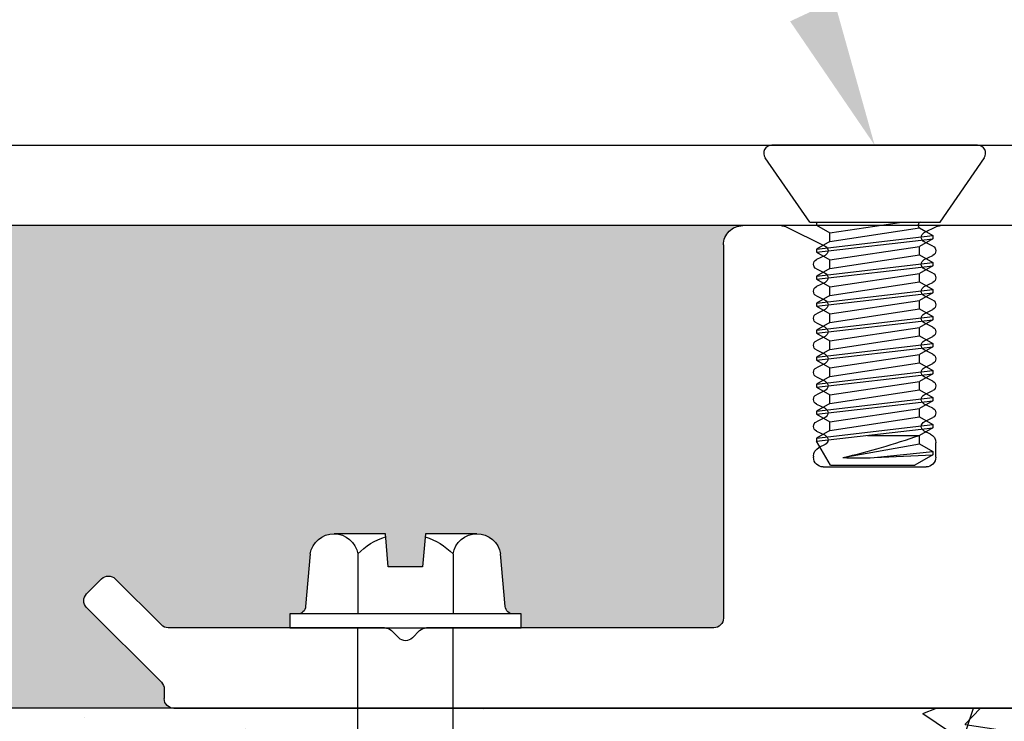
# Model space of a CAD drawing. Units: inches. Extents: x 133.7 to 153.6, y 4.6 to 17.6.
# Drawn here: x 137.3 to 138.8, y 12.3 to 13.4 of the extents above; entities that cross this region are included whole.
import ezdxf
from ezdxf import colors
from ezdxf.entities.mleader import LeaderData, LeaderLine
from ezdxf.math import Vec2, Vec3

# ---------------------------------------------------------------- set-up
doc = ezdxf.new("R2010")
doc.units = ezdxf.units.IN
doc.header["$MEASUREMENT"] = 0
for name, color, linetype in [('ANCHOR', 3, 'Continuous'), ('COVER', 4, 'Continuous'), ('DIM', 6, 'Continuous'), ('DRAWING', 3, 'Continuous'), ('FRAME D106', 4, 'Continuous'), ('Hatch', 8, 'Continuous'), ('R-DETL-FAST', 3, 'Continuous'), ('Substrate', 2, 'Continuous')]:
    doc.layers.add(name, color=color, linetype=linetype)
doc.styles.get("Standard").update_dxf_attribs({"font": 'arial.ttf'})

# ---------------------------------------------------------------- blocks, each defined once
blk = doc.blocks.new('A$C39E4325B')
at = {"layer": 'FRAME D106'}
for p, q in [((0.6019999999999754, 0.443191601665248), (1.037461683139583, 0.443191601665248)), ((1.063019024638464, 0.4323760616723717), (1.044059854336666, 0.44166246417862)), ((1.278813860869008, 0.4416624641786058), (1.216980975361565, 0.4113760616723852)), ((1.285412032066091, 0.443191601665248), (1.345000000000056, 0.443191601665248)), ((1.049480975361547, 0.4113760616723852), (1.063019024638464, 0.4180071416581228)), ((1.375000000000028, 0.4131916016652468), (1.375000000000028, -0.1668083983347657)), ((1.063019024638464, 0.3903760616723702), (1.049480975361547, 0.3970071416581078)), ((1.216980975361565, 0.3970071416581078), (1.230519024638426, 0.3903760616723702)), ((1.049480975361547, 0.3693760616723836), (1.063019024638464, 0.3760071416581212)), ((1.230519024638426, 0.3760071416581212), (1.216980975361565, 0.3693760616723836)), ((1.063019024638464, 0.3483760616723686), (1.049480975361547, 0.3550071416581062)), ((1.216980975361565, 0.3550071416581062), (1.230519024638426, 0.3483760616723686)), ((1.049480975361547, 0.327376061672382), (1.063019024638464, 0.3340071416581196)), ((1.230519024638426, 0.3340071416581196), (1.216980975361565, 0.327376061672382)), ((1.063019024638464, 0.3063760616723812), (1.049480975361547, 0.3130071416581046)), ((1.216980975361565, 0.3130071416581046), (1.230519024638426, 0.3063760616723812)), ((1.049480975361547, 0.2853760616723804), (1.063019024638464, 0.292007141658118)), ((1.230519024638426, 0.292007141658118), (1.216980975361565, 0.2853760616723804)), ((1.063019024638464, 0.2643760616723938), (1.049480975361547, 0.2710071416581172)), ((1.216980975361565, 0.271007141658103), (1.230519024638426, 0.2643760616723938)), ((1.049480975361547, 0.2433760616723788), (1.063019024638464, 0.2500071416581164)), ((1.230519024638426, 0.2500071416581164), (1.216980975361565, 0.2433760616723788)), ((1.063019024638464, 0.2223760616723922), (1.049480975361547, 0.2290071416581156)), ((1.216980975361565, 0.2290071416581156), (1.230519024638426, 0.2223760616723922)), ((1.049480975361547, 0.2013760616723772), (1.063019024638464, 0.2080071416581148)), ((1.230519024638426, 0.2080071416581148), (1.216980975361565, 0.2013760616723772)), ((1.063019024638464, 0.1803760616723906), (1.049480975361547, 0.1870071416581283)), ((1.216980975361565, 0.1870071416581283), (1.230519024638426, 0.1803760616723906)), ((1.049480975361547, 0.1593760616723756), (1.063019024638464, 0.1660071416581133)), ((1.230519024638426, 0.1660071416581133), (1.216980975361565, 0.1593760616723756)), ((1.063019024638464, 0.138376061672389), (1.049480975361547, 0.1450071416581267)), ((1.216980975361565, 0.1450071416581267), (1.230519024638426, 0.138376061672389)), ((1.053401828802947, 0.1192965372335522), (1.063019024638464, 0.1240071416581117)), ((1.230519024638426, 0.1240071416581117), (1.216980975361565, 0.1173760616723882)), ((1.044999999999987, 0.08319160166523432), (1.044999999999987, 0.1058256747201796)), ((1.216980975361565, 0.1030071416581251), (1.226598171197082, 0.09829653723355136)), ((1.234999999999985, 0.08482567472016456), (1.234999999999985, 0.08319160166523432)), ((1.219999999999999, 0.06819160166524796), (1.060000000000031, 0.06819160166524796)), ((2.248393398284151, -0.1774150000413073), (2.320058874341754, -0.1057495238317046)), ((2.341272077777347, -0.1057495238317046), (2.364606601717838, -0.1290840476108457)), ((2.364606601717838, -0.1502972510464389), (2.248393398282218, -0.2665104544820593)), ((1.390000000000015, -0.181808398334752), (1.836573593128861, -0.181808398334752)), ((1.901426406871252, -0.181808398334752), (2.237786796555127, -0.181808398334752)), ((1.847180194846629, -0.186201796616956), (1.858393398282232, -0.1974150000525441)), ((1.879606601717825, -0.1974150000525441), (1.890819805153427, -0.1862017966169418)), ((2.244000000000057, -0.2771170561998559), (2.244000000000057, -0.2918083983347373)), ((2.229000000000013, -0.306808398334752), (0.8025000000000091, -0.3068083983347663))]:
    blk.add_line(p, q, dxfattribs=at)
for centre, radius, start, end in [((1.037461683139583, 0.4281916016652048), 0.01500000000004526, 63.90389759057163, 90), ((1.059500000000043, 0.4251916016652473), 0.007999999999986913, 296.0961024093777, 63.90389759062226), ((1.285412032066091, 0.4281916016653184), 0.01499999999992951, 90.00000000021659, 116.096102409644), ((1.345000000000056, 0.413191601665261), 0.02999999999998693, 359.9999999999732, 90), ((1.052999999999969, 0.4041916016652465), 0.007999999999999676, 116.0961024093337, 243.9038975906663), ((1.220499999999987, 0.4041916016652465), 0.007999999999999676, 116.0961024093337, 243.9038975906663), ((1.059500000000043, 0.3831916016652457), 0.007999999999986913, 296.0961024093777, 63.90389759062226), ((1.227000000000004, 0.3831916016652457), 0.007999999999986913, 296.0961024093777, 63.90389759062226), ((1.052999999999969, 0.3621916016652449), 0.007999999999999676, 116.0961024093337, 243.9038975906663), ((1.220499999999987, 0.3621916016652449), 0.007999999999999676, 116.0961024093337, 243.9038975906663), ((1.059500000000043, 0.3411916016652441), 0.007999999999986913, 296.0961024093777, 63.90389759062226), ((1.227000000000004, 0.3411916016652441), 0.007999999999986913, 296.0961024093777, 63.90389759062226), ((1.052999999999969, 0.3201916016652433), 0.007999999999999676, 116.0961024093337, 243.9038975906663), ((1.220499999999987, 0.3201916016652433), 0.007999999999999676, 116.0961024093337, 243.9038975906663), ((1.059500000000043, 0.2991916016652425), 0.007999999999986913, 296.0961024093777, 63.9038975906663), ((1.227000000000004, 0.2991916016652425), 0.007999999999999676, 296.0961024093777, 63.9038975906663), ((1.052999999999969, 0.2781916016652559), 0.007999999999999676, 116.0961024093778, 243.9038975906663), ((1.220499999999987, 0.2781916016652417), 0.007999999999999676, 116.0961024093337, 243.9038975906663), ((1.059500000000043, 0.2571916016652551), 0.007999999999999676, 296.0961024093337, 63.9038975906663), ((1.227000000000004, 0.2571916016652551), 0.007999999999999676, 296.0961024093337, 63.9038975906663), ((1.052999999999969, 0.2361916016652543), 0.007999999999999676, 116.0961024093778, 243.9038975906663), ((1.220499999999987, 0.2361916016652543), 0.007999999999986913, 116.0961024093778, 243.9038975906663), ((1.059500000000043, 0.2151916016652535), 0.007999999999999676, 296.0961024093337, 63.9038975906663), ((1.227000000000004, 0.2151916016652535), 0.007999999999999676, 296.0961024093337, 63.9038975906663), ((1.052999999999969, 0.1941916016652527), 0.007999999999986913, 116.0961024093778, 243.9038975906223), ((1.220499999999987, 0.1941916016652527), 0.007999999999986913, 116.0961024093778, 243.9038975906223), ((1.059500000000043, 0.1731916016652519), 0.007999999999999676, 296.0961024093337, 63.9038975906663), ((1.227000000000004, 0.1731916016652519), 0.007999999999999676, 296.0961024093337, 63.9038975906663), ((1.052999999999969, 0.1521916016652511), 0.007999999999986913, 116.0961024093778, 243.9038975906223), ((1.220499999999987, 0.1521916016652511), 0.007999999999986913, 116.0961024093778, 243.9038975906223), ((1.059500000000043, 0.1311916016652503), 0.007999999999999676, 296.0961024093337, 63.9038975906663), ((1.227000000000004, 0.1311916016652503), 0.007999999999999676, 296.0961024093337, 63.9038975906663), ((1.060000000000002, 0.1058256747201654), 0.01500000000001478, 116.0961024093792, 179.9999999999454), ((1.220499999999987, 0.1101916016652496), 0.007999999999999676, 116.0961024093337, 243.9038975906223), ((1.219999999999999, 0.08482567472019298), 0.01499999999999422, 359.9999999998917, 63.90389759047549), ((1.060000000000002, 0.08319160166526274), 0.01500000000001478, 180.0000000001083, 270.0000000001091), ((1.219999999999999, 0.08319160166523432), 0.01499999999998636, 270, 0), ((2.330665476059551, -0.1163561255495011), 0.01499999999999771, 45, 135), ((2.354000000000042, -0.1396906493286423), 0.01499999999999771, 315, 45), ((1.390000000000015, -0.1668083983347657), 0.01499999999998636, 180, 270), ((1.836573593128833, -0.19680839833471), 0.01499999999995794, 44.99999999988485, 89.9999999998909), ((1.901426406871224, -0.196808398334781), 0.01500000000002785, 89.9999999998909, 134.9999999998848), ((2.237786796555127, -0.1668083983347799), 0.01499999999997215, 270, 315.0000000607598), ((1.869000000000028, -0.1868083983347475), 0.01499999999999771, 225, 315), ((2.259000000000043, -0.2771170561998133), 0.01499999999998766, 135.0000000001917, 180.0000000001629), ((2.229000000000013, -0.2918083983347231), 0.0150000000000432, 270, 359.9999999999454)]:
    blk.add_arc(centre, radius, start, end, dxfattribs=at)
blk = doc.blocks.new('Frame D106')
at = {"layer": 'DIM'}
blk.add_blockref('A$C39E4325B', (-1.375000000000043, -0.4131916016652468), dxfattribs=at)
blk = doc.blocks.new('D106')
at = {"layer": 'DIM'}
blk.add_blockref('Frame D106', (1.500000000000057, -0.02999999999998693), dxfattribs=at)
blk = doc.blocks.new('#10-24 X 1-2 SSJHMS')
at = {"layer": 'ANCHOR'}
for p, q in [((0.1599714098650509, 0), (-0.1599714098650509, 0)), ((-0.1008108015183637, -0.1194569249648794), (-0.1702532007072058, -0.01960261980446603)), ((0.1016943097921512, -0.1194569249648794), (0.1706949548440946, -0.01960261980447342)), ((-0.100810801518378, -0.1194569249648936), (0.1016943097921512, -0.1194569249648936)), ((-0.09015266631070062, -0.1194569249648936), (-0.09015266631070062, -0.1244560315231809)), ((-0.06989656242211595, -0.1362691029079031), (0.04208805288331519, -0.1194569249648936)), ((-0.09015266631070062, -0.1244560315231809), (-0.06989656242211595, -0.1362691029079031)), ((-0.06989656242211595, -0.1495760516412332), (0.06989656242211595, -0.1285890001281302)), ((0.06989656242211595, -0.1285890001281444), (0.07953281609111684, -0.1342186936041116)), ((0.06989656242211595, -0.1285890001281302), (0.09015266631070062, -0.1404230239954103)), ((-0.09015266631070062, -0.1614100755085133), (0.09015266631070062, -0.1404230239954103)), ((-0.09015266631070062, -0.1664091820668006), (0.09015266631070062, -0.1454221305536976)), ((-0.06989656242211595, -0.1495760516412332), (-0.09015266631070062, -0.1614100755085133)), ((0.09015266631070062, -0.1454221305536976), (0.06989656242211595, -0.1572352019384198)), ((0.09015266631070062, -0.1404230239954103), (0.09015266631070062, -0.1454221305536976)), ((-0.09015266631070062, -0.1614100755085133), (-0.09015266631070062, -0.1664091820668006)), ((-0.09015266631070062, -0.1664091820668006), (-0.06989656242211595, -0.1782222534515228)), ((-0.06989656242211595, -0.1782222534515228), (0.06989656242211595, -0.1572352019384198)), ((-0.09015266631070062, -0.203363226052133), (0.09015266631070062, -0.18237617453903)), ((-0.06989656242211595, -0.1915292021848529), (0.06989656242211595, -0.1705421506717499)), ((0.06989656242211595, -0.1705421506717499), (0.09015266631070062, -0.18237617453903)), ((0.09015266631070062, -0.18237617453903), (0.09015266631070062, -0.1873752810973173)), ((-0.09015266631070062, -0.2083623326104203), (0.09015266631070062, -0.1873752810973173)), ((-0.06989656242211595, -0.1915292021848529), (-0.09015266631070062, -0.203363226052133)), ((0.09015266631070062, -0.1873752810973173), (0.06989656242211595, -0.1991883524820395)), ((-0.09015266631070062, -0.203363226052133), (-0.09015266631070062, -0.2083623326104203)), ((-0.09015266631070062, -0.2083623326104203), (-0.06989656242211595, -0.2201754039951425)), ((-0.06989656242211595, -0.2201754039951425), (0.06989656242211595, -0.1991883524820395)), ((-0.06989656242211595, -0.2334823527284726), (0.06989656242211595, -0.2124953012153696)), ((0.06989656242211595, -0.2124953012153696), (0.09015266631070062, -0.2243293250826497)), ((-0.09015266631070062, -0.2453163765957527), (0.09015266631070062, -0.2243293250826497)), ((-0.09015266631070062, -0.25031548315404), (0.09015266631070062, -0.229328431640937)), ((0.09015266631070062, -0.229328431640937), (0.06989656242211595, -0.2411415030256592)), ((0.09015266631070062, -0.2243293250826497), (0.09015266631070062, -0.229328431640937)), ((-0.06989656242211595, -0.2334823527284726), (-0.09015266631070062, -0.2453163765957527)), ((-0.06989656242211595, -0.2621285545387622), (0.06989656242211595, -0.2411415030256592)), ((-0.09015266631070062, -0.2453163765957527), (-0.09015266631070062, -0.25031548315404)), ((-0.09015266631070062, -0.25031548315404), (-0.06989656242211595, -0.2621285545387622)), ((-0.06989656242211595, -0.2754355032720923), (0.06989656242211595, -0.2544484517589893)), ((0.06989656242211595, -0.2544484517589893), (0.09015266631070062, -0.2662824756262694)), ((-0.09015266631070062, -0.2872695271393724), (0.09015266631070062, -0.2662824756262694)), ((-0.09015266631070062, -0.2922686336976597), (0.09015266631070062, -0.2712815821845567)), ((0.09015266631070062, -0.2712815821845567), (0.06989656242211595, -0.2830946535692789)), ((0.09015266631070062, -0.2662824756262694), (0.09015266631070062, -0.2712815821845567)), ((-0.06989656242211595, -0.2754355032720923), (-0.09015266631070062, -0.2872695271393724)), ((-0.09015266631070062, -0.2872695271393724), (-0.09015266631070062, -0.2922686336976597)), ((-0.06989656242211595, -0.3040817050823819), (0.06989656242211595, -0.2830946535692789)), ((-0.09015266631070062, -0.2922686336976597), (-0.06989656242211595, -0.3040817050823819)), ((-0.06989656242211595, -0.317388653815712), (0.06989656242211595, -0.296401602302609)), ((0.06989656242211595, -0.296401602302609), (0.09015266631070062, -0.3082356261698891)), ((-0.09015266631070062, -0.3292226776829921), (0.09015266631070062, -0.3082356261698891)), ((-0.09015266631070062, -0.3342217842412794), (0.09015266631070062, -0.3132347327281764)), ((-0.06989656242211595, -0.317388653815712), (-0.09015266631070062, -0.3292226776829921)), ((0.09015266631070062, -0.3132347327281764), (0.06989656242211595, -0.3250478041128986)), ((0.09015266631070062, -0.3082356261698891), (0.09015266631070062, -0.3132347327281764)), ((-0.09015266631070062, -0.3292226776829921), (-0.09015266631070062, -0.3342217842412794)), ((-0.09015266631070062, -0.3342217842412794), (-0.06989656242211595, -0.3460348556260016)), ((-0.06989656242211595, -0.3460348556260016), (0.06989656242211595, -0.3250478041128986)), ((-0.09015266631070062, -0.3711758282266118), (0.09015266631070062, -0.3501887767135088)), ((-0.06989656242211595, -0.3593418043593317), (0.06989656242211595, -0.3383547528462287)), ((0.06989656242211595, -0.3383547528462287), (0.09015266631070062, -0.3501887767135088)), ((0.09015266631070062, -0.3501887767135088), (0.09015266631070062, -0.3551878832717961)), ((-0.09015266631070062, -0.3761749347848991), (0.09015266631070062, -0.3551878832717961)), ((-0.06989656242211595, -0.3593418043593317), (-0.09015266631070062, -0.3711758282266118)), ((-0.06989656242211595, -0.3879880061696213), (0.06989656242211595, -0.3670009546565183)), ((0.09015266631070062, -0.3551878832717961), (0.06989656242211595, -0.3670009546565183)), ((-0.09015266631070062, -0.3711758282266118), (-0.09015266631070062, -0.3761749347848991)), ((-0.09015266631070062, -0.3761749347848991), (-0.06989656242211595, -0.3879880061696213)), ((-0.06989656242211595, -0.4012949549029514), (0.06989656242211595, -0.3803079033898484)), ((0.06989656242211595, -0.3803079033898484), (0.09015266631070062, -0.3921419272571285)), ((-0.09015266631070062, -0.4131289787702315), (0.09015266631070062, -0.3921419272571285)), ((-0.09015266631070062, -0.4181280853285188), (0.09015266631070062, -0.3971410338154158)), ((0.09015266631070062, -0.3971410338154158), (0.06989656242211595, -0.408954105200138)), ((0.09015266631070062, -0.3921419272571285), (0.09015266631070062, -0.3971410338154158)), ((-0.06989656242211595, -0.4012949549029514), (-0.09015266631070062, -0.4131289787702315)), ((-0.06989656242211595, -0.429941156713241), (0.06989656242211595, -0.408954105200138)), ((-0.09015266631070062, -0.4131289787702315), (-0.09015266631070062, -0.4181280853285188)), ((-0.09015266631070062, -0.4181280853285188), (-0.06989656242211595, -0.429941156713241)), ((-0.06989656242211595, -0.4432481054465711), (0.06989656242211595, -0.4222610539334681)), ((0.06989656242211595, -0.4222610539334681), (0.09015266631070062, -0.4340950778007482)), ((-0.09015266631070062, -0.4550821293138512), (0.09015266631070062, -0.4340950778007482)), ((-0.09015266631070062, -0.4600812358721384), (0.09015266631070062, -0.4390941843590355)), ((-0.06989656242211595, -0.4432481054465711), (-0.09015266631070062, -0.4550821293138512)), ((0.09015266631070062, -0.4390941843590355), (0.06989656242211595, -0.4509072557437577)), ((0.09015266631070062, -0.4340950778007482), (0.09015266631070062, -0.4390941843590355)), ((-0.09015266631070062, -0.4550821293138512), (-0.09015266631070062, -0.4600812358721384)), ((-0.01133656689454199, -0.4509072557437435), (0.06989656242211595, -0.4509072557437577)), ((-0.06881166392400928, -0.4973704420382461), (-0.09015266631070062, -0.4600812358721384)), ((-0.04951212529704208, -0.4855233077682612), (0.06989656242211595, -0.4642142044770878)), ((0.06989656242211595, -0.4642142044770878), (0.09015266631070062, -0.4760482283443679)), ((-0.0008833586620085043, -0.4855233077682612), (0.09015266631070062, -0.4760482283443679)), ((-0.0008833586620085043, -0.485523307768247), (0.09015266631070062, -0.4810473349026552)), ((0.09015266631070062, -0.4810473349026552), (0.06216311616286418, -0.4973704420382319)), ((0.09015266631070062, -0.4760482283443679), (0.09015266631070062, -0.4810473349026552)), ((-0.06881166392400928, -0.4973704420382461), (0.06216311616284997, -0.4973704420382461))]:
    blk.add_line(p, q, dxfattribs=at)
for points in [[(-0.06989656242211595, -0.1495760516412332), (-0.06989656242211595, -0.1362691029079031)], [(0.06989656242211595, -0.1705421506717499), (0.06989656242211595, -0.1572352019384198)], [(-0.06989656242211595, -0.1915292021848529), (-0.06989656242211595, -0.1782222534515228)], [(0.06989656242211595, -0.2124953012153696), (0.06989656242211595, -0.1991883524820395)], [(-0.06989656242211595, -0.2334823527284726), (-0.06989656242211595, -0.2201754039951425)], [(0.06989656242211595, -0.2544484517589893), (0.06989656242211595, -0.2411415030256592)], [(-0.06989656242211595, -0.2754355032720923), (-0.06989656242211595, -0.2621285545387622)], [(0.06989656242211595, -0.296401602302609), (0.06989656242211595, -0.2830946535692789)], [(-0.06989656242211595, -0.317388653815712), (-0.06989656242211595, -0.3040817050823819)], [(0.06989656242211595, -0.3383547528462287), (0.06989656242211595, -0.3250478041128986)], [(-0.06989656242211595, -0.3593418043593317), (-0.06989656242211595, -0.3460348556260016)], [(0.06989656242211595, -0.3803079033898484), (0.06989656242211595, -0.3670009546565183)], [(-0.06989656242211595, -0.4012949549029514), (-0.06989656242211595, -0.3879880061696213)], [(0.06989656242211595, -0.4222610539334681), (0.06989656242211595, -0.408954105200138)], [(-0.06989656242211595, -0.4432481054465711), (-0.06989656242211595, -0.429941156713241)], [(0.06989656242211595, -0.4642142044770878), (0.06989656242211595, -0.4509072557437577)]]:
    blk.add_lwpolyline(points, dxfattribs=at)
for centre, radius, start, end in [((-0.1599714098650509, -0.0124977663957111), 0.01249776639570921, 90, 214.6449857625466), ((0.1599714098650509, -0.0124977663957111), 0.01249776639570921, 325.3550142374522, 90), ((0.07241832284341854, -0.1242725443182593), 0.004999106558282904, 105.5715454584743, 239.705667171105), ((-0.3354583699339742, 0.7241125767913559), 1.242973945035155, 283.3000196687846, 289.0332617483581), ((-0.02519774197952529, 0.3464319226607984), 0.832310455704099, 268.3259734868268, 271.674026513174)]:
    blk.add_arc(centre, radius, start, end, dxfattribs=at)
blk = doc.blocks.new('3-16 X 1 3-4 HH TAPCON')
at = {"layer": 'DRAWING'}
for p, q in [((-0.1109400000000065, 0.1462000000000074), (-0.03117441503794538, 0.1462000000000003)), ((-0.03117441503794538, 0.1462000000000003), (-0.02665999999999968, 0.0945999999999998)), ((0.02665999999998547, 0.0945999999999998), (0.03117441503794538, 0.1462000000000003)), ((0.03117441503794538, 0.1462000000000003), (0.1109400000000065, 0.1462000000000003)), ((-0.1550502485051695, 0.03327569091856475), (-0.1479200000000063, 0.1147748042644068)), ((-0.07396000000000669, 0.1147748042644068), (-0.07396000000000669, 0.02150000000000318)), ((0.07395999999999248, 0.1147748042644068), (0.07395999999999248, 0.02150000000000318)), ((0.1479199999999921, 0.1147748042644068), (0.1550502485051695, 0.03327569091856475)), ((-0.02665999999999968, 0.0945999999999998), (0.02665999999998547, 0.0945999999999998)), ((-0.07396000000000669, 0.02150000000000318), (0.07395999999999248, 0.02150000000000318)), ((-0.07400000000000358, -0.2110992738469092), (-0.07400000000001938, 0)), ((0.07400000000000517, -0.1664623958962157), (0.07400000000000517, 0))]:
    blk.add_line(p, q, dxfattribs=at)
blk.add_lwpolyline([(-0.1797400000000025, 0.02150000000000318), (0.1797400000000025, 0.02150000000000318), (0.1797400000000025, 0), (-0.1797400000000025, 0)], close=True, dxfattribs=at)
for centre, radius, start, end in [((-0.1109400000000065, 0.1087290587394349), 0.03747094126056411, 9.284968036609975, 170.7150319633904), ((-7.105427357601002e-15, 0.04345402856113623), 0.1027459714388597, 107.4215238060666, 136.0407418413787), ((-7.105427357601002e-15, 0.04345402856113623), 0.1027459714388597, 43.95925815862127, 72.57847619393344), ((0.1109400000000065, 0.1087290587394349), 0.03747094126056394, 9.284968036606998, 170.7150319633731), ((-0.1679011601105671, 0.03440000000000509), 0.0129, 270, 354.9999999999974), ((0.1679011601105529, 0.03440000000000509), 0.0129, 185.0000000000026, 270)]:
    blk.add_arc(centre, radius, start, end, dxfattribs=at)

msp = doc.modelspace()

# ---------------------------------------------------------------- block references
at = {"layer": 'FRAME D106', "xscale": -1}
msp.add_blockref('D106', (139.89140749807, 13.07667430912671), dxfattribs=at)
at = {"layer": 'R-DETL-FAST', "xscale": -1}
msp.add_blockref('3-16 X 1 3-4 HH TAPCON', (137.8972499286776, 12.45167430912672), dxfattribs=at)

# ---------------------------------------------------------------- leaders
at = {"layer": 'DIM'}
ml = msp.add_multileader_mtext('Standard', dxfattribs=at)
ml.set_content('{1/8" ALUMINUM WING PLATE\\P\\pxt26;(SF-WP-3.8-A28)}')
ml.set_leader_properties()
ml.build(insert=Vec2(0, 0))
ml.multileader.update_dxf_attribs({"dogleg_length": 0.36, "arrow_head_size": 0.23})
ctx = ml.context
ctx.base_point, ctx.char_height, ctx.arrow_head_size, ctx.landing_gap_size, ctx.plane_origin = Vec3(138.4751778564587, 15.59977672600095), 0.23, 0.23, 0.09, Vec3(139.6739907612087, 13.05625544694376)
notes = []
notes.append((ctx, [(0, (1, 1, 0), (138.1151778564587, 15.59977672600095), (1, 0), 0.36, [(0, [(136.4086336177888, 13.32678895341416)], 0, [])])]))
ctx.mtext.insert, ctx.mtext.width, ctx.mtext.flow_direction = Vec3(138.5651778564587, 15.74858672600095), 4.611590037930174, 5
ctx.mtext.has_bg_fill, ctx.mtext.bg_color, ctx.mtext.bg_scale_factor, ctx.mtext.bg_transparency, ctx.mtext.use_window_bg_color = 1, -1027028792, 1.5, 0, 1
for ctx, leaders in notes:
    for number, flags, end, landing, length, lines in leaders:
        leader = LeaderData()
        leader.index, (leader.has_last_leader_line, leader.has_dogleg_vector, leader.attachment_direction) = number, flags
        leader.last_leader_point, leader.dogleg_vector, leader.dogleg_length = Vec3(end), Vec3(landing), length
        for number, points, colour, breaks in lines:
            line = LeaderLine()
            line.index, line.vertices, line.color, line.breaks = number, Vec3.list(points), colors.encode_raw_color(colour), breaks
            leader.lines.append(line)
        ctx.leaders.append(leader)

# ---------------------------------------------------------------- next in the draw order: leaders
ml = msp.add_multileader_mtext('Standard', dxfattribs=at)
ml.set_content('{#10-24X1/2 FHMS @ 18" O.C.\\P(#31793)}')
ml.set_leader_properties()
ml.build(insert=Vec2(0, 0))
ml.multileader.update_dxf_attribs({"dogleg_length": 0.36, "arrow_head_size": 0.23})
ctx = ml.context
ctx.base_point, ctx.char_height, ctx.arrow_head_size, ctx.landing_gap_size, ctx.plane_origin = Vec3(138.4353737690166, 14.3843325380558), 0.23, 0.23, 0.09, Vec3(144.7814069033443, 12.70167430912672)
notes = []
notes.append((ctx, [(0, (1, 1, 0), (138.0753737690167, 14.3843325380558), (1, 0), 0.36, [(0, [(138.62640749807, 13.20167430912671)], 0, [])])]))
ctx.mtext.insert, ctx.mtext.width, ctx.mtext.flow_direction = Vec3(138.5253737690167, 14.5331425380558), 5.178256206785454, 5
ctx.mtext.has_bg_fill, ctx.mtext.bg_color, ctx.mtext.bg_scale_factor, ctx.mtext.bg_transparency, ctx.mtext.use_window_bg_color = 1, -1027028792, 1.5, 0, 1
for ctx, leaders in notes:
    for number, flags, end, landing, length, lines in leaders:
        leader = LeaderData()
        leader.index, (leader.has_last_leader_line, leader.has_dogleg_vector, leader.attachment_direction) = number, flags
        leader.last_leader_point, leader.dogleg_vector, leader.dogleg_length = Vec3(end), Vec3(landing), length
        for number, points, colour, breaks in lines:
            line = LeaderLine()
            line.index, line.vertices, line.color, line.breaks = number, Vec3.list(points), colors.encode_raw_color(colour), breaks
            leader.lines.append(line)
        ctx.leaders.append(leader)

# ---------------------------------------------------------------- next in the draw order: hatches: boundary and pattern name
at = {"layer": 'Hatch'}
h = msp.add_hatch(dxfattribs=at)
h.set_pattern_fill('AR-CONC', color=256, scale=0.02, style=0)
h.set_pattern_definition([(49.99999999999999, (20.29864915649625, 0.0001755423321370131), (0.1434520365201507, -0.01255042699651902), [0.015, -0.165]), (355, (20.29864915649625, 0.0001755423321370131), (-0.0277502667226, 0.1504384267400024), [0.012, -0.132]), (100.45144446, (20.31060349269626, -0.000870326467863336), (0.1157017693454224, 0.1378879981937259), [0.01274803839999999, -0.1402284223999998]), (46.18420000000001, (20.29864915649625, 0.04017554233213616), (0.2134482661343145, -0.03310385615861531), [0.0225, -0.2475]), (96.63563549, (20.31643650549626, 0.03741688093213646), (0.1869323891348457, 0.1948237201549101), [0.0191220684, -0.210342752]), (351.1841639899999, (20.29864915649625, 0.04017554233213616), (0.1869323890109546, 0.194823720053998), [0.018, -0.1980000002]), (21, (20.31864915649625, 0.03017554233213637), (0.1193814104236923, -0.08052377813306777), [0.015, -0.165]), (326.0000000000001, (20.31864915649625, 0.03017554233213637), (0.04866306638431635, 0.1450300090093706), [0.012, -0.132]), (71.45144474, (20.32859760729626, 0.02346522753213698), (0.1680444753459942, 0.06450623056127076), [0.012748038, -0.1402284224]), (37.50000000000001, (20.29864915649625, 0.0001755423321370131), (0.002431971063458134, 0.0665787707662623), [0, -0.1304, 0, -0.134, 0, -0.1325]), (7.499999999999999, (20.29864915649625, 0.0001755423321370131), (0.05261390748842972, 0.07888234237647206), [0, -0.0764, 0, -0.1274, 0, -0.0505]), (327.5, (20.25404915649625, 0.0001755423321370131), (0.1067644872344818, -0.004510974346875952), [0, -0.05, 0, -0.156, 0, -0.207]), (317.5, (20.23404915649625, 0.0001755423321370131), (0.1166372338684772, 0.02002099646646354), [0, -0.065, 0, -0.1036, 0, -0.147])])
edge = h.paths.add_edge_path()
edge.add_line((136.1166798314154, 13.34180028841928), (136.1166798314154, 13.32667430912617))
edge.add_line((136.1166798314154, 13.32667430912617), (134.6451913388261, 13.32667430912618))
edge.add_line((134.6451913388261, 13.32667430912618), (134.6451913388261, 12.32667430912669))
edge.add_line((134.6451913388261, 12.32667430912669), (137.53740749807, 12.32634985145687))
edge.add_arc((137.53740749807, 12.34134985145691), 0.0150000000000432, 180, 270, ccw=False)
edge.add_line((137.52240749807, 12.34134985145691), (137.5224074980699, 12.35604119359182))
edge.add_arc((137.5074074980699, 12.35604119359186), 0.01499999999998636, 359.9999999998575, 404.9999999998033)
edge.add_line((137.5180140997878, 12.36664779530961), (137.4018008963522, 12.4828609987452))
edge.add_arc((137.41240749807, 12.493467600463), 0.01500000000000022, 134.9999998019352, 225.0000000000096, ccw=False)
edge.add_line((137.4018008963888, 12.50407420221746), (137.4251354203293, 12.5274087259966))
edge.add_arc((137.4357420220105, 12.51680212424213), 0.01500000000000776, 44.999999939240126, 134.9999998019064, ccw=False)
edge.add_line((137.4463486237395, 12.52740872594868), (137.5180140997859, 12.45574324975032))
edge.add_arc((137.5286207015149, 12.46634985145685), 0.01499999999997008, 224.9999999392496, 270)
edge.add_line((137.5286207015149, 12.45134985145688), (137.7176674980699, 12.45134985145688))
edge.add_line((137.7176674980699, 12.45134985145688), (137.7176674980699, 12.47284985145688))
edge.add_line((137.7176674980699, 12.47284985145688), (137.7295063379594, 12.47284985145688))
edge.add_arc((137.7295063379594, 12.48574985145689), 0.01290000000001434, 270, 354.9999999999387)
edge.add_line((137.7423572495648, 12.48462554237543), (137.74948749807, 12.56612465572127))
edge.add_arc((137.78646749807, 12.56007891019628), 0.0374709412605952, 90.00000000004349, 170.7150319633672, ccw=False)
edge.add_line((137.78646749807, 12.59754985145688), (137.866233083032, 12.59754985145688))
edge.add_line((137.866233083032, 12.59754985145688), (137.87074749807, 12.54594985145688))
edge.add_line((137.87074749807, 12.54594985145688), (137.92406749807, 12.54594985145688))
edge.add_line((137.92406749807, 12.54594985145688), (137.9285819131079, 12.59754985145688))
edge.add_line((137.9285819131079, 12.59754985145688), (138.00834749807, 12.59754985145688))
edge.add_arc((138.00834749807, 12.56007891019628), 0.0374709412605938, 9.284968036632904, 90, ccw=False)
edge.add_line((138.04532749807, 12.56612465572127), (138.0524577465752, 12.48462554237543))
edge.add_arc((138.0653086581805, 12.48574985145686), 0.0128999999999846, 184.9999999999466, 270)
edge.add_line((138.0653086581805, 12.47284985145688), (138.07714749807, 12.47284985145688))
edge.add_line((138.07714749807, 12.47284985145688), (138.07714749807, 12.45134985145688))
edge.add_line((138.07714749807, 12.45134985145688), (138.37640749807, 12.45134985145688))
edge.add_arc((138.37640749807, 12.46634985145687), 0.01499999999998636, 270, 360)
edge.add_line((138.39140749807, 12.46634985145687), (138.39140749807, 13.0463498514569))
edge.add_arc((138.4214074980699, 13.04634985145691), 0.02999999999997272, 89.99999999994583, 180.0000000000237, ccw=False)
edge.add_line((138.42140749807, 13.07634985145688), (136.6099426570003, 13.0766743091267))
edge.add_line((136.6099426570003, 13.0766743091267), (136.1166798314154, 13.34180028841928))
h = msp.add_hatch(dxfattribs=at)
h.set_pattern_fill('AR-CONC', color=256, scale=0.125)
h.set_pattern_definition([(49.99999999999999, (0, 0), (0.8965752282509418, -0.07844016872824389), [0.09375, -1.03125]), (355, (0, 0), (-0.17343916701625, 0.9402401671250148), [0.075, -0.825]), (100.45144446, (0.07471460125, -0.00653668), (0.72313605840889, 0.8617999887107868), [0.07967523999999998, -0.8764276399999998]), (46.18420000000001, (0, 0.25), (1.334051663339465, -0.2068991009913457), [0.140625, -1.546875]), (96.63563549, (0.11117093125, 0.23275836625), (1.168327432092785, 1.217648250968188), [0.1195129275, -1.3146422]), (351.1841639899999, (0, 0.25), (1.168327431318466, 1.217648250337488), [0.1125, -1.23750000125]), (21, (0.125, 0.1875), (0.7461338151480771, -0.5032736133316735), [0.09375, -1.03125]), (326.0000000000001, (0.125, 0.1875), (0.3041441649019772, 0.9064375563085663), [0.075, -0.825]), (71.45144474, (0.1871778175, 0.1455605325), (1.050277970912464, 0.4031639410079423), [0.07967523750000001, -0.87642764]), (37.50000000000001, (0, 0), (0.01519981914661334, 0.4161173172891394), [0, -0.815, 0, -0.8375, 0, -0.828125]), (7.499999999999999, (0, 0), (0.3288369218026858, 0.4930146398529503), [0, -0.4775, 0, -0.79625, 0, -0.315625]), (327.5, (-0.27875, 0), (0.6672780452155113, -0.02819358966797469), [0, -0.3125, 0, -0.975, 0, -1.29375]), (317.5, (-0.40375, 0), (0.7289827116779828, 0.1251312279153972), [0, -0.40625, 0, -0.6475, 0, -0.91875])])
edge = h.paths.add_edge_path()
edge.add_line((137.8362499286776, 11.28931079748593), (137.8362499286776, 11.33163167499767))
edge.add_line((137.8362499286776, 11.33163167499767), (137.8162499286776, 11.33793765077527))
edge.add_line((137.8162499286776, 11.33793765077527), (137.8362499286776, 11.34424362655283))
edge.add_line((137.8362499286776, 11.34424362655283), (137.8362499286776, 11.3865645040646))
edge.add_line((137.8362499286776, 11.3865645040646), (137.7922499286776, 11.40043765077527))
edge.add_line((137.7922499286776, 11.40043765077527), (137.8362499286776, 11.41431079748593))
edge.add_line((137.8362499286776, 11.41431079748593), (137.8362499286776, 11.45663167499767))
edge.add_line((137.8362499286776, 11.45663167499767), (137.8162499286776, 11.46293765077527))
edge.add_line((137.8162499286776, 11.46293765077527), (137.8362499286776, 11.46924362655283))
edge.add_line((137.8362499286776, 11.46924362655283), (137.8362499286776, 11.5115645040646))
edge.add_line((137.8362499286776, 11.5115645040646), (137.7922499286776, 11.52543765077527))
edge.add_line((137.7922499286776, 11.52543765077527), (137.8362499286776, 11.53931079748593))
edge.add_line((137.8362499286776, 11.53931079748593), (137.8362499286776, 11.58163167499767))
edge.add_line((137.8362499286776, 11.58163167499767), (137.8162499286776, 11.58793765077527))
edge.add_line((137.8162499286776, 11.58793765077527), (137.8362499286776, 11.59424362655283))
edge.add_line((137.8362499286776, 11.59424362655283), (137.8362499286776, 11.6365645040646))
edge.add_line((137.8362499286776, 11.6365645040646), (137.7922499286776, 11.65043765077527))
edge.add_line((137.7922499286776, 11.65043765077527), (137.8362499286776, 11.66431079748593))
edge.add_line((137.8362499286776, 11.66431079748593), (137.8362499286776, 11.70663167499767))
edge.add_line((137.8362499286776, 11.70663167499767), (137.8162499286776, 11.71293765077527))
edge.add_line((137.8162499286776, 11.71293765077527), (137.8362499286776, 11.71924362655283))
edge.add_line((137.8362499286776, 11.71924362655283), (137.8362499286776, 11.7615645040646))
edge.add_line((137.8362499286776, 11.7615645040646), (137.7922499286776, 11.77543765077527))
edge.add_line((137.7922499286776, 11.77543765077527), (137.8362499286776, 11.78931079748593))
edge.add_line((137.8362499286776, 11.78931079748593), (137.8362499286776, 11.83163167499767))
edge.add_line((137.8362499286776, 11.83163167499767), (137.8162499286776, 11.83793765077527))
edge.add_line((137.8162499286776, 11.83793765077527), (137.8362499286776, 11.84424362655283))
edge.add_line((137.8362499286776, 11.84424362655283), (137.8362499286776, 11.8865645040646))
edge.add_line((137.8362499286776, 11.8865645040646), (137.7922499286776, 11.90043765077527))
edge.add_line((137.7922499286776, 11.90043765077527), (137.8362499286776, 11.91431079748593))
edge.add_line((137.8362499286776, 11.91431079748593), (137.8362499286776, 11.95663167499767))
edge.add_line((137.8362499286776, 11.95663167499767), (137.8162499286776, 11.96293765077527))
edge.add_line((137.8162499286776, 11.96293765077527), (137.8362499286776, 11.96924362655283))
edge.add_line((137.8362499286776, 11.96924362655283), (137.8362499286776, 12.0115645040646))
edge.add_line((137.8362499286776, 12.0115645040646), (137.7922499286776, 12.02543765077527))
edge.add_line((137.7922499286776, 12.02543765077527), (137.8362499286776, 12.03931079748593))
edge.add_line((137.8362499286776, 12.03931079748593), (137.8362499286776, 12.08163167499767))
edge.add_line((137.8362499286776, 12.08163167499767), (137.8162499286776, 12.08793765077527))
edge.add_line((137.8162499286776, 12.08793765077527), (137.8362499286776, 12.09424362655283))
edge.add_line((137.8362499286776, 12.09424362655283), (137.8362499286776, 12.1365645040646))
edge.add_line((137.8362499286776, 12.1365645040646), (137.7922499286776, 12.15043765077527))
edge.add_line((137.7922499286776, 12.15043765077527), (137.8362499286776, 12.16431079748593))
edge.add_line((137.8362499286776, 12.16431079748593), (137.8362499286776, 12.20663167499767))
edge.add_line((137.8362499286776, 12.20663167499767), (137.8162499286776, 12.21293765077527))
edge.add_line((137.8162499286776, 12.21293765077527), (137.8362499286776, 12.21924362655283))
edge.add_line((137.8362499286776, 12.21924362655283), (137.8362499286776, 12.2615645040646))
edge.add_line((137.8362499286776, 12.2615645040646), (137.7922499286776, 12.27543765077527))
edge.add_line((137.7922499286776, 12.27543765077527), (137.8232499286776, 12.2852119132305))
edge.add_line((137.8232499286776, 12.2852119132305), (137.8232499286776, 12.32667430912668))
edge.add_line((137.8232499286776, 12.32667430912668), (134.6451913388261, 12.32667430912669))
edge.add_line((134.6451913388261, 12.32667430912669), (134.6451913388261, 13.32667430912617))
edge.add_line((134.6451913388261, 13.32667430912617), (134.1451913388261, 13.32667430912617))
edge.add_line((134.1451913388261, 13.32667430912617), (134.1451913388261, 9.823769540896148))
edge.add_line((134.1451913388261, 9.823769540896148), (139.89140749807, 9.82667430912668))
edge.add_line((139.89140749807, 9.82667430912668), (139.89140749807, 12.32667430912668))
edge.add_line((139.89140749807, 12.32667430912668), (137.9712499286777, 12.32667430912668))
edge.add_line((137.9712499286777, 12.32667430912668), (137.9712499286777, 12.24057503527981))
edge.add_line((137.9712499286777, 12.24057503527981), (138.0022499286776, 12.23080077282457))
edge.add_line((138.0022499286776, 12.23080077282457), (137.9582499286776, 12.21692762611388))
edge.add_line((137.9582499286776, 12.21692762611388), (137.9582499286776, 12.17460674860214))
edge.add_line((137.9582499286776, 12.17460674860214), (137.9782499286777, 12.16830077282457))
edge.add_line((137.9782499286777, 12.16830077282457), (137.9582499286776, 12.16199479704698))
edge.add_line((137.9582499286776, 12.16199479704698), (137.9582499286776, 12.11967391953524))
edge.add_line((137.9582499286776, 12.11967391953524), (138.0022499286776, 12.10580077282457))
edge.add_line((138.0022499286776, 12.10580077282457), (137.9582499286776, 12.09192762611388))
edge.add_line((137.9582499286776, 12.09192762611388), (137.9582499286776, 12.04960674860214))
edge.add_line((137.9582499286776, 12.04960674860214), (137.9782499286777, 12.04330077282457))
edge.add_line((137.9782499286777, 12.04330077282457), (137.9582499286776, 12.03699479704698))
edge.add_line((137.9582499286776, 12.03699479704698), (137.9582499286776, 11.99467391953524))
edge.add_line((137.9582499286776, 11.99467391953524), (138.0022499286776, 11.98080077282457))
edge.add_line((138.0022499286776, 11.98080077282457), (137.9582499286776, 11.96692762611388))
edge.add_line((137.9582499286776, 11.96692762611388), (137.9582499286776, 11.92460674860214))
edge.add_line((137.9582499286776, 11.92460674860214), (137.9782499286777, 11.91830077282457))
edge.add_line((137.9782499286777, 11.91830077282457), (137.9582499286776, 11.91199479704698))
edge.add_line((137.9582499286776, 11.91199479704698), (137.9582499286776, 11.86967391953524))
edge.add_line((137.9582499286776, 11.86967391953524), (138.0022499286776, 11.85580077282457))
edge.add_line((138.0022499286776, 11.85580077282457), (137.9582499286776, 11.84192762611388))
edge.add_line((137.9582499286776, 11.84192762611388), (137.9582499286776, 11.79960674860214))
edge.add_line((137.9582499286776, 11.79960674860214), (137.9782499286777, 11.79330077282457))
edge.add_line((137.9782499286777, 11.79330077282457), (137.9582499286776, 11.78699479704698))
edge.add_line((137.9582499286776, 11.78699479704698), (137.9582499286776, 11.74467391953524))
edge.add_line((137.9582499286776, 11.74467391953524), (138.0022499286776, 11.73080077282457))
edge.add_line((138.0022499286776, 11.73080077282457), (137.9582499286776, 11.71692762611388))
edge.add_line((137.9582499286776, 11.71692762611388), (137.9582499286776, 11.67460674860214))
edge.add_line((137.9582499286776, 11.67460674860214), (137.9782499286777, 11.66830077282457))
edge.add_line((137.9782499286777, 11.66830077282457), (137.9582499286776, 11.66199479704698))
edge.add_line((137.9582499286776, 11.66199479704698), (137.9582499286776, 11.61967391953524))
edge.add_line((137.9582499286776, 11.61967391953524), (138.0022499286776, 11.60580077282457))
edge.add_line((138.0022499286776, 11.60580077282457), (137.9582499286776, 11.59192762611388))
edge.add_line((137.9582499286776, 11.59192762611388), (137.9582499286776, 11.54960674860214))
edge.add_line((137.9582499286776, 11.54960674860214), (137.9782499286777, 11.54330077282457))
edge.add_line((137.9782499286777, 11.54330077282457), (137.9582499286776, 11.53699479704698))
edge.add_line((137.9582499286776, 11.53699479704698), (137.9582499286776, 11.49467391953524))
edge.add_line((137.9582499286776, 11.49467391953524), (138.0022499286777, 11.48080077282457))
edge.add_line((138.0022499286777, 11.48080077282457), (137.9582499286776, 11.46692762611388))
edge.add_line((137.9582499286776, 11.46692762611388), (137.9582499286776, 11.42460674860214))
edge.add_line((137.9582499286776, 11.42460674860214), (137.9782499286777, 11.41830077282457))
edge.add_line((137.9782499286777, 11.41830077282457), (137.9582499286776, 11.41199479704698))
edge.add_line((137.9582499286776, 11.41199479704698), (137.9582499286776, 11.36967391953524))
edge.add_line((137.9582499286776, 11.36967391953524), (138.0022499286777, 11.35580077282457))
edge.add_line((138.0022499286777, 11.35580077282457), (137.9582499286776, 11.34192762611388))
edge.add_line((137.9582499286776, 11.34192762611388), (137.9582499286776, 11.29960674860214))
edge.add_line((137.9582499286776, 11.29960674860214), (137.9782499286777, 11.29330077282457))
edge.add_line((137.9782499286777, 11.29330077282457), (137.9582499286776, 11.28699479704698))
edge.add_line((137.9582499286776, 11.28699479704698), (137.9582499286776, 11.24467391953524))
edge.add_line((137.9582499286776, 11.24467391953524), (138.0022499286777, 11.23080077282457))
edge.add_line((138.0022499286777, 11.23080077282457), (137.9582499286776, 11.21692762611388))
edge.add_line((137.9582499286776, 11.21692762611388), (137.9582499286776, 11.17460674860214))
edge.add_line((137.9582499286776, 11.17460674860214), (137.9782499286777, 11.16830077282457))
edge.add_line((137.9782499286777, 11.16830077282457), (137.9582499286776, 11.16199479704698))
edge.add_line((137.9582499286776, 11.16199479704698), (137.9582499286776, 11.11967391953524))
edge.add_line((137.9582499286776, 11.11967391953524), (138.0022499286777, 11.10580077282457))
edge.add_line((138.0022499286777, 11.10580077282457), (137.9582499286776, 11.09192762611388))
edge.add_line((137.9582499286776, 11.09192762611388), (137.9582499286776, 11.04960674860214))
edge.add_line((137.9582499286776, 11.04960674860214), (137.9782499286777, 11.04330077282457))
edge.add_line((137.9782499286777, 11.04330077282457), (137.9582499286776, 11.03699479704698))
edge.add_line((137.9582499286776, 11.03699479704698), (137.9582499286776, 10.99467391953524))
edge.add_line((137.9582499286776, 10.99467391953524), (138.0022499286777, 10.98080077282457))
edge.add_line((138.0022499286777, 10.98080077282457), (137.9582499286776, 10.96692762611388))
edge.add_line((137.9582499286776, 10.96692762611388), (137.9582499286776, 10.92460674860214))
edge.add_line((137.9582499286776, 10.92460674860214), (137.9782499286777, 10.91830077282457))
edge.add_line((137.9782499286777, 10.91830077282457), (137.9582499286776, 10.91199479704698))
edge.add_line((137.9582499286776, 10.91199479704698), (137.9582499286776, 10.86967391953524))
edge.add_line((137.9582499286776, 10.86967391953524), (138.0022499286777, 10.85580077282457))
edge.add_line((138.0022499286777, 10.85580077282457), (137.9598366741987, 10.84242792505493))
edge.add_line((137.9598366741987, 10.84242792505493), (137.9034884623456, 10.70639130778369))
edge.add_arc((137.8972499286776, 10.70815823917471), 0.006483930047982187, 209.1863590620115, 344.1863590611806, ccw=False)
edge.add_line((137.8915892100479, 10.70499633888183), (137.8395685519911, 10.83058531708621))
edge.add_line((137.8395685519911, 10.83058531708621), (137.8162499286776, 10.83793765077527))
edge.add_line((137.8162499286776, 10.83793765077527), (137.8362499286777, 10.84424362655284))
edge.add_line((137.8362499286777, 10.84424362655284), (137.8362499286776, 10.88656450406461))
edge.add_line((137.8362499286776, 10.88656450406461), (137.7922499286776, 10.90043765077527))
edge.add_line((137.7922499286776, 10.90043765077527), (137.8362499286777, 10.91431079748594))
edge.add_line((137.8362499286777, 10.91431079748594), (137.8362499286777, 10.95663167499767))
edge.add_line((137.8362499286777, 10.95663167499767), (137.8162499286776, 10.96293765077527))
edge.add_line((137.8162499286776, 10.96293765077527), (137.8362499286777, 10.96924362655283))
edge.add_line((137.8362499286777, 10.96924362655283), (137.8362499286777, 11.01156450406459))
edge.add_line((137.8362499286777, 11.01156450406459), (137.7922499286776, 11.02543765077527))
edge.add_line((137.7922499286776, 11.02543765077527), (137.8362499286776, 11.03931079748593))
edge.add_line((137.8362499286776, 11.03931079748593), (137.8362499286776, 11.08163167499768))
edge.add_line((137.8362499286776, 11.08163167499768), (137.8162499286776, 11.08793765077527))
edge.add_line((137.8162499286776, 11.08793765077527), (137.8362499286776, 11.09424362655283))
edge.add_line((137.8362499286776, 11.09424362655283), (137.8362499286776, 11.1365645040646))
edge.add_line((137.8362499286776, 11.1365645040646), (137.7922499286776, 11.15043765077527))
edge.add_line((137.7922499286776, 11.15043765077527), (137.8362499286776, 11.16431079748593))
edge.add_line((137.8362499286776, 11.16431079748593), (137.8362499286776, 11.20663167499767))
edge.add_line((137.8362499286776, 11.20663167499767), (137.8162499286776, 11.21293765077527))
edge.add_line((137.8162499286776, 11.21293765077527), (137.8362499286776, 11.21924362655283))
edge.add_line((137.8362499286776, 11.21924362655283), (137.8362499286776, 11.2615645040646))
edge.add_line((137.8362499286776, 11.2615645040646), (137.7922499286776, 11.27543765077527))
edge.add_line((137.7922499286776, 11.27543765077527), (137.8362499286776, 11.28931079748593))

# ---------------------------------------------------------------- next in the draw order: linework, layer by layer
at = {"layer": 'COVER'}
msp.add_line((136.8914074980699, 13.20167430912672), (150.89140749807, 13.20167430912667), dxfattribs=at)
msp.add_lwpolyline([(136.1758597375075, 13.45190359770164), (136.64140749807, 13.20167430912669), (139.89140749807, 13.20167430912644), (139.89140749807, 13.07667430912642), (136.6099426570003, 13.0766743091267), (136.1166798314154, 13.34180028841928)], dxfattribs=at)
at = {"layer": 'Substrate'}
msp.add_lwpolyline([(139.89140749807, 9.82667430912668), (139.89140749807, 12.32667430912668), (134.6451913388261, 12.32667430912669), (134.6451913388261, 13.32667430912617)], dxfattribs=at)

# ---------------------------------------------------------------- next in the draw order: block references
at = {"layer": 'R-DETL-FAST'}
msp.add_blockref('#10-24 X 1-2 SSJHMS', (138.62640749807, 13.20167430912671), dxfattribs=at)

doc.saveas('drawing.dxf')
